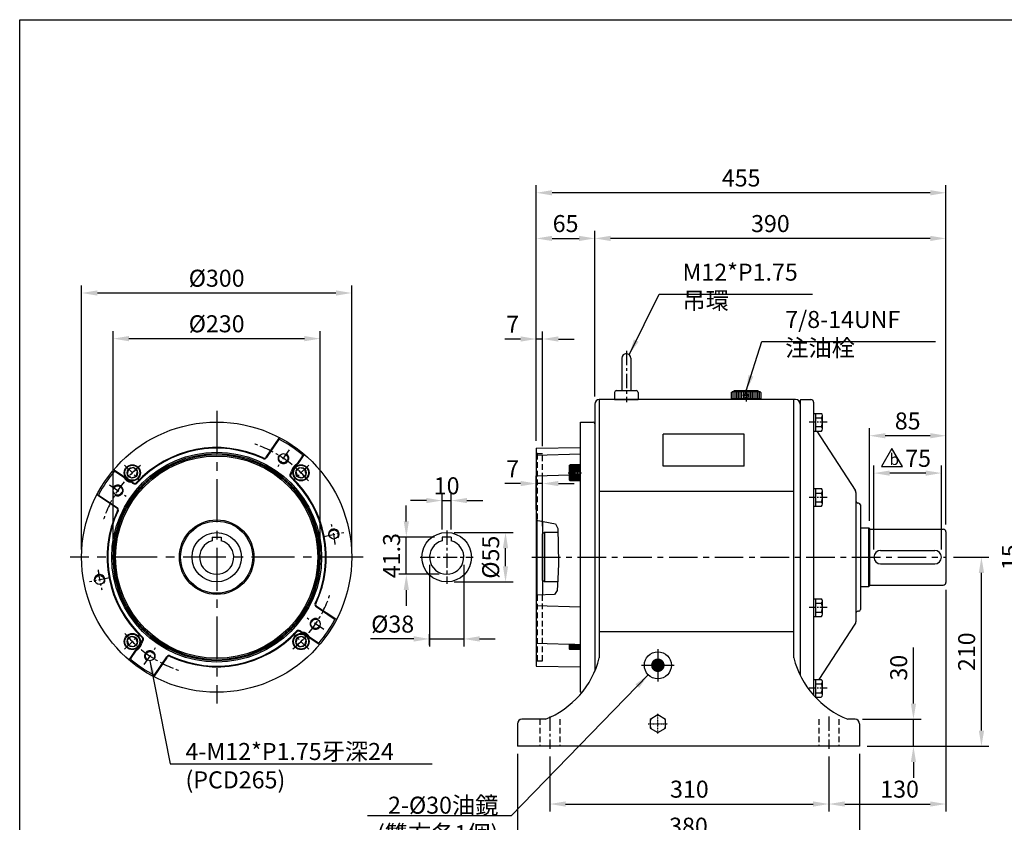
# Model space of a CAD drawing. Extents: x 2251 to 4127, y 10 to 1375.
# Drawn here: x 2258 to 3352, y 466 to 1357 of the extents above; entities that cross this region are included whole.
import ezdxf

# ---------------------------------------------------------------- set-up
doc = ezdxf.new("R2010")
doc.units = 0
doc.header["$LTSCALE"] = 0.5
for name, pattern in [('CENTER', [50.8, 31.75, -6.35, 6.35, -6.35]), ('CENTER2', [1.125, 0.75, -0.125, 0.125, -0.125]), ('HIDDEN', [9.525, 6.35, -3.175])]:
    doc.linetypes.add(name, pattern=pattern)
doc.layers.get('0').update_dxf_attribs({"linetype": 'CONTINUOUS'})
doc.layers.get('Defpoints').update_dxf_attribs({"linetype": 'CONTINUOUS'})
for name, color, linetype in [('BASE', 251, 'CONTINUOUS'), ('BORDER', 5, 'CONTINUOUS'), ('CENTER', 6, 'CENTER'), ('DIM', 3, 'CONTINUOUS'), ('HACHURE', 1, 'CONTINUOUS'), ('HATCH', 1, 'CONTINUOUS'), ('HIDDEN', 4, 'HIDDEN'), ('MAIN', 7, 'CONTINUOUS')]:
    doc.layers.add(name, color=color, linetype=linetype)
doc.styles.add('CHINA', font='romanc.shx', dxfattribs={"bigfont": 'china.shx'})
doc.styles.add('ST', font='TXT', dxfattribs={"height": 2.7})
doc.dimstyles.new('CHINA', dxfattribs={"dimscale": 7, "dimtxt": 2.7, "dimasz": 2.5, "dimexe": 1.2, "dimexo": 1.2, "dimgap": 1, "dimtad": 1, "dimdec": 4, "dimlfac": -1, "dimzin": 9, "dimdsep": 46, "dimtxsty": 'CHINA', "dimcen": 0, "dimclrd": 256, "dimclre": 256, "dimclrt": 256, "dimadec": 0, "dimazin": 0, "dimtfac": 1, "dimtdec": 4, "dimtmove": 0, "dimatfit": 3, "dimfxl": 0, "dimtolj": 1, "dimtzin": 9, "dimarcsym": 0})

# ---------------------------------------------------------------- blocks, each defined once
blk = doc.blocks.new('A$C41A54FB4')
at = {"layer": 'CENTER', "linetype": 'CENTER2', "ltscale": 0.3}
for p, q in [((10.9, 0), (10.9, 21.8)), ((0, 10.9), (21.8, 10.9))]:
    blk.add_line(p, q, dxfattribs=at)
at = {"layer": 'HACHURE'}
for start, end in [(142.3454, 157.6546), (82.3454, 97.6546), (22.3454, 37.6546), (202.3454, 217.6546), (262.3454, 277.6546), (322.3454, 337.6546)]:
    blk.add_arc((10.9, 10.9), 9.19, start, end, dxfattribs=at)
at = {"layer": 'MAIN'}
blk.add_lwpolyline([(10.9, 20.7), (2.4, 15.8), (2.4, 6), (10.9, 1.1), (19.4, 6), (19.4, 15.8)], close=True, dxfattribs=at)
blk = doc.blocks.new('A$C1B437100')
at = {"layer": 'CENTER', "linetype": 'CENTER', "ltscale": 0.5}
blk.add_line((20, 9.8), (0, 9.8), dxfattribs=at)
at = {"layer": 'MAIN'}
for p, q in [((5, 19.6), (5, 0)), ((5, 19.6), (13.6, 19.6)), ((7, 19.6), (7, 0)), ((7, 14.7), (13.6, 14.7)), ((15, 2.4), (15, 17.2)), ((5, 0), (13.6, 0)), ((7, 4.9), (13.6, 4.9))]:
    blk.add_line(p, q, dxfattribs=at)
for centre, radius, start, end in [((12.2, 17.2), 2.84, 300.1728, 59.8272), ((5.8, 9.8), 9.24, 327.902, 32.098), ((12.2, 2.5), 2.84, 300.1723, 59.8277)]:
    blk.add_arc(centre, radius, start, end, dxfattribs=at)
blk = doc.blocks.new('A$C34C548C8')
at = {"layer": 'CENTER'}
blk.add_line((13, 57), (13, 0), dxfattribs=at)
at = {"layer": 'MAIN'}
for p, q in [((8, 49), (8, 13)), ((18, 49), (18, 13)), ((0, 11), (0, 2.9)), ((2, 13), (24, 13)), ((26, 11), (26, 2.9)), ((0, 3), (26, 3))]:
    blk.add_line(p, q, dxfattribs=at)
for centre, radius, start, end in [((13, 49), 5, 0, 180), ((2, 11), 2, 90, 180), ((24, 11), 2, 0, 90)]:
    blk.add_arc(centre, radius, start, end, dxfattribs=at)
blk = doc.blocks.new('*D18')
at = {"layer": 'Defpoints', "color": 0}
for p in [(2847.2, 547.6), (3157.2, 547.6), (3157.2, 486.5)]:
    blk.add_point(p, dxfattribs=at)
at = {"layer": 'DIM', "lineweight": -2}
for p, q in [((2847.2, 539.2), (2847.2, 478.1)), ((3157.2, 539.2), (3157.2, 478.1)), ((2864.7, 486.5), (3139.7, 486.5))]:
    blk.add_line(p, q, dxfattribs=at)
at = {"layer": 'DIM'}
for points in [[(2864.7, 489.4), (2864.7, 483.6), (2847.2, 486.5)], [(3139.7, 489.4), (3139.7, 483.6), (3157.2, 486.5)]]:
    blk.add_solid(points, dxfattribs=at)
at = {"layer": 'DIM', "insert": (3002.2, 503), "char_height": 18.9, "attachment_point": 5, "style": 'CHINA'}
blk.add_mtext('\\A1;310', dxfattribs=at)
blk = doc.blocks.new('*D19')
at = {"layer": 'Defpoints', "color": 0}
for p in [(2811.2, 550.6), (3191.2, 550.6), (3191.2, 445.5)]:
    blk.add_point(p, dxfattribs=at)
at = {"layer": 'DIM', "lineweight": -2}
for p, q in [((2811.2, 542.2), (2811.2, 437.1)), ((3191.2, 542.2), (3191.2, 437.1)), ((2828.7, 445.5), (3173.7, 445.5))]:
    blk.add_line(p, q, dxfattribs=at)
at = {"layer": 'DIM'}
for points in [[(2828.7, 448.4), (2828.7, 442.6), (2811.2, 445.5)], [(3173.7, 448.4), (3173.7, 442.6), (3191.2, 445.5)]]:
    blk.add_solid(points, dxfattribs=at)
at = {"layer": 'DIM', "insert": (3001.2, 461.9), "char_height": 18.9, "attachment_point": 5, "style": 'CHINA'}
blk.add_mtext('\\A1;380', dxfattribs=at)
blk = doc.blocks.new('*D20')
at = {"layer": 'Defpoints', "color": 0}
for p in [(3287.2, 732.6), (3157.2, 547.6), (3287.2, 486.5)]:
    blk.add_point(p, dxfattribs=at)
at = {"layer": 'DIM', "lineweight": -2}
for p, q in [((3287.2, 724.2), (3287.2, 478.1)), ((3157.2, 539.2), (3157.2, 478.1)), ((3174.7, 486.5), (3269.7, 486.5))]:
    blk.add_line(p, q, dxfattribs=at)
at = {"layer": 'DIM'}
for points in [[(3174.7, 489.4), (3174.7, 483.6), (3157.2, 486.5)], [(3269.7, 489.4), (3269.7, 483.6), (3287.2, 486.5)]]:
    blk.add_solid(points, dxfattribs=at)
at = {"layer": 'DIM', "insert": (3235.7, 503), "char_height": 18.9, "attachment_point": 5, "style": 'CHINA'}
blk.add_mtext('\\A1;130', dxfattribs=at)
blk = doc.blocks.new('*D21')
at = {"layer": 'Defpoints', "color": 0}
for p in [(3287.2, 760.6), (3326.6, 760.6), (3191.2, 550.6)]:
    blk.add_point(p, dxfattribs=at)
at = {"layer": 'DIM', "lineweight": -2}
for p, q in [((3295.6, 760.6), (3335, 760.6)), ((3326.6, 568.1), (3326.6, 743.1)), ((3199.6, 550.6), (3335, 550.6))]:
    blk.add_line(p, q, dxfattribs=at)
at = {"layer": 'DIM'}
for points in [[(3323.7, 743.1), (3329.6, 743.1), (3326.6, 760.6)], [(3323.7, 568.1), (3329.6, 568.1), (3326.6, 550.6)]]:
    blk.add_solid(points, dxfattribs=at)
at = {"layer": 'DIM', "insert": (3310.2, 655.6), "char_height": 18.9, "attachment_point": 5, "rotation": 90, "style": 'CHINA'}
blk.add_mtext('\\A1;210', dxfattribs=at)
blk = doc.blocks.new('*D22')
at = {"layer": 'Defpoints', "color": 0}
for p in [(3186.2, 580.6), (3251.1, 580.6), (3191.2, 550.6)]:
    blk.add_point(p, dxfattribs=at)
at = {"layer": 'DIM', "lineweight": -2}
for p, q in [((3251.1, 598.1), (3251.1, 660.2)), ((3194.6, 580.6), (3259.5, 580.6)), ((3251.1, 550.6), (3251.1, 580.6)), ((3199.6, 550.6), (3259.5, 550.6)), ((3251.1, 533.1), (3251.1, 515.6))]:
    blk.add_line(p, q, dxfattribs=at)
at = {"layer": 'DIM'}
for points in [[(3248.2, 598.1), (3254, 598.1), (3251.1, 580.6)], [(3248.2, 533.1), (3254, 533.1), (3251.1, 550.6)]]:
    blk.add_solid(points, dxfattribs=at)
at = {"layer": 'DIM', "insert": (3234.7, 637.9), "char_height": 18.9, "attachment_point": 5, "rotation": 90, "style": 'CHINA'}
blk.add_mtext('\\A1;30', dxfattribs=at)
blk = doc.blocks.new('*D23')
at = {"layer": 'Defpoints', "color": 0}
for p in [(3207.2, 854), (3207.2, 760.6), (3282.2, 760.6)]:
    blk.add_point(p, dxfattribs=at)
at = {"layer": 'DIM', "lineweight": -2}
for p, q in [((3207.2, 769), (3207.2, 862.4)), ((3264.7, 854), (3224.7, 854)), ((3282.2, 769), (3282.2, 862.4))]:
    blk.add_line(p, q, dxfattribs=at)
at = {"layer": 'DIM'}
for points in [[(3224.7, 856.9), (3224.7, 851.1), (3207.2, 854)], [(3264.7, 856.9), (3264.7, 851.1), (3282.2, 854)]]:
    blk.add_solid(points, dxfattribs=at)
at = {"layer": 'DIM', "insert": (3256.3, 870.4), "char_height": 18.9, "attachment_point": 5, "style": 'CHINA'}
blk.add_mtext('\\A1;75', dxfattribs=at)
blk = doc.blocks.new('*D24')
at = {"layer": 'Defpoints', "color": 0}
for p in [(3202.2, 895.5), (3202.2, 792.5), (3287.2, 788.6)]:
    blk.add_point(p, dxfattribs=at)
at = {"layer": 'DIM', "lineweight": -2}
for p, q in [((3202.2, 800.9), (3202.2, 903.9)), ((3287.2, 797), (3287.2, 903.9)), ((3269.7, 895.5), (3219.7, 895.5))]:
    blk.add_line(p, q, dxfattribs=at)
at = {"layer": 'DIM'}
for points in [[(3219.7, 898.4), (3219.7, 892.6), (3202.2, 895.5)], [(3269.7, 898.4), (3269.7, 892.6), (3287.2, 895.5)]]:
    blk.add_solid(points, dxfattribs=at)
at = {"layer": 'DIM', "insert": (3244.7, 911.9), "char_height": 18.9, "attachment_point": 5, "style": 'CHINA'}
blk.add_mtext('\\A1;85', dxfattribs=at)
blk = doc.blocks.new('*D25')
at = {"layer": 'Defpoints', "color": 0}
for p in [(2897.2, 1114.6), (2897.2, 930.6), (3287.2, 788.6)]:
    blk.add_point(p, dxfattribs=at)
at = {"layer": 'DIM', "lineweight": -2}
for p, q in [((2897.2, 939), (2897.2, 1123)), ((3287.2, 797), (3287.2, 1123)), ((3269.7, 1114.6), (2914.7, 1114.6))]:
    blk.add_line(p, q, dxfattribs=at)
at = {"layer": 'DIM'}
for points in [[(2914.7, 1117.5), (2914.7, 1111.7), (2897.2, 1114.6)], [(3269.7, 1117.5), (3269.7, 1111.7), (3287.2, 1114.6)]]:
    blk.add_solid(points, dxfattribs=at)
at = {"layer": 'DIM', "insert": (3092.2, 1131.1), "char_height": 18.9, "attachment_point": 5, "style": 'CHINA'}
blk.add_mtext('\\A1;390', dxfattribs=at)
blk = doc.blocks.new('*D26')
at = {"layer": 'Defpoints', "color": 0}
for p in [(2897.2, 1114.6), (2897.2, 930.6), (2832.2, 881.6)]:
    blk.add_point(p, dxfattribs=at)
at = {"layer": 'DIM', "lineweight": -2}
for p, q in [((2832.2, 890), (2832.2, 1123)), ((2897.2, 939), (2897.2, 1123)), ((2849.7, 1114.6), (2879.7, 1114.6))]:
    blk.add_line(p, q, dxfattribs=at)
at = {"layer": 'DIM'}
for points in [[(2849.7, 1117.5), (2849.7, 1111.7), (2832.2, 1114.6)], [(2879.7, 1117.5), (2879.7, 1111.7), (2897.2, 1114.6)]]:
    blk.add_solid(points, dxfattribs=at)
at = {"layer": 'DIM', "insert": (2864.7, 1131.1), "char_height": 18.9, "attachment_point": 5, "style": 'CHINA'}
blk.add_mtext('\\A1;65', dxfattribs=at)
blk = doc.blocks.new('*D27')
at = {"layer": 'Defpoints', "color": 0}
for p in [(2832.2, 1165.3), (2832.2, 881.6), (3287.2, 788.6)]:
    blk.add_point(p, dxfattribs=at)
at = {"layer": 'DIM', "lineweight": -2}
for p, q in [((2832.2, 890), (2832.2, 1173.7)), ((3287.2, 797), (3287.2, 1173.7)), ((3269.7, 1165.3), (2849.7, 1165.3))]:
    blk.add_line(p, q, dxfattribs=at)
at = {"layer": 'DIM'}
for points in [[(2849.7, 1168.2), (2849.7, 1162.4), (2832.2, 1165.3)], [(3269.7, 1168.2), (3269.7, 1162.4), (3287.2, 1165.3)]]:
    blk.add_solid(points, dxfattribs=at)
at = {"layer": 'DIM', "insert": (3059.7, 1181.7), "char_height": 18.9, "attachment_point": 5, "style": 'CHINA'}
blk.add_mtext('\\A1;455', dxfattribs=at)
blk = doc.blocks.new('*D11')
at = {"layer": 'Defpoints', "color": 0}
for p in [(3375.3, 768.1), (3397.5, 768.1), (3397.5, 753.1)]:
    blk.add_point(p, dxfattribs=at)
at = {"layer": 'DIM', "lineweight": -2}
for p, q in [((3375.3, 785.6), (3375.3, 803.1)), ((3389.1, 768.1), (3366.9, 768.1)), ((3375.3, 753.1), (3375.3, 768.1)), ((3389.1, 753.1), (3366.9, 753.1)), ((3375.3, 735.6), (3375.3, 718.1))]:
    blk.add_line(p, q, dxfattribs=at)
at = {"layer": 'DIM'}
for points in [[(3372.3, 785.6), (3378.2, 785.6), (3375.3, 768.1)], [(3372.3, 735.6), (3378.2, 735.6), (3375.3, 753.1)]]:
    blk.add_solid(points, dxfattribs=at)
at = {"layer": 'DIM', "insert": (3358.8, 760.6), "char_height": 18.9, "attachment_point": 5, "rotation": 90, "style": 'CHINA'}
blk.add_mtext('\\A1;15', dxfattribs=at)
blk = doc.blocks.new('*D12')
at = {"layer": 'Defpoints', "color": 0}
for p in [(2687.8, 782.9), (2727.6, 782.9), (2732.6, 741.6)]:
    blk.add_point(p, dxfattribs=at)
at = {"layer": 'DIM', "lineweight": -2}
for p, q in [((2687.8, 800.4), (2687.8, 817.9)), ((2719.2, 782.9), (2679.4, 782.9)), ((2687.8, 741.6), (2687.8, 782.9)), ((2724.2, 741.6), (2679.4, 741.6)), ((2687.8, 724.1), (2687.8, 706.6))]:
    blk.add_line(p, q, dxfattribs=at)
at = {"layer": 'DIM'}
for points in [[(2684.9, 800.4), (2690.7, 800.4), (2687.8, 782.9)], [(2684.9, 724.1), (2690.7, 724.1), (2687.8, 741.6)]]:
    blk.add_solid(points, dxfattribs=at)
at = {"layer": 'DIM', "insert": (2671.4, 762.3), "char_height": 18.9, "attachment_point": 5, "rotation": 90, "style": 'CHINA'}
blk.add_mtext('\\A1;41.3', dxfattribs=at)
blk = doc.blocks.new('*D13')
at = {"layer": 'Defpoints', "color": 0}
for p in [(2713.6, 760.6), (2751.6, 760.6), (2751.6, 669.8)]:
    blk.add_point(p, dxfattribs=at)
at = {"layer": 'DIM', "lineweight": -2}
for p, q in [((2713.6, 752.2), (2713.6, 661.4)), ((2751.6, 752.2), (2751.6, 661.4)), ((2696.1, 669.8), (2678.6, 669.8)), ((2713.6, 669.8), (2751.6, 669.8)), ((2769.1, 669.8), (2786.6, 669.8))]:
    blk.add_line(p, q, dxfattribs=at)
at = {"layer": 'DIM'}
for points in [[(2696.1, 672.8), (2696.1, 666.9), (2713.6, 669.8)], [(2769.1, 672.8), (2769.1, 666.9), (2751.6, 669.8)]]:
    blk.add_solid(points, dxfattribs=at)
at = {"layer": 'DIM', "insert": (2672.6, 686.3), "char_height": 18.9, "attachment_point": 5, "style": 'CHINA'}
blk.add_mtext('\\A1;%%c38', dxfattribs=at)
blk = doc.blocks.new('*D14')
at = {"layer": 'Defpoints', "color": 0}
for p in [(2737.6, 823.5), (2727.6, 782.9), (2737.6, 782.9)]:
    blk.add_point(p, dxfattribs=at)
at = {"layer": 'DIM', "lineweight": -2}
for p, q in [((2727.6, 791.3), (2727.6, 831.9)), ((2737.6, 791.3), (2737.6, 831.9)), ((2710.1, 823.5), (2692.6, 823.5)), ((2727.6, 823.5), (2737.6, 823.5)), ((2755.1, 823.5), (2772.6, 823.5))]:
    blk.add_line(p, q, dxfattribs=at)
at = {"layer": 'DIM'}
for points in [[(2710.1, 826.4), (2710.1, 820.6), (2727.6, 823.5)], [(2755.1, 826.4), (2755.1, 820.6), (2737.6, 823.5)]]:
    blk.add_solid(points, dxfattribs=at)
at = {"layer": 'DIM', "insert": (2732.6, 839.9), "char_height": 18.9, "attachment_point": 5, "style": 'CHINA'}
blk.add_mtext('\\A1;10', dxfattribs=at)
blk = doc.blocks.new('*D15')
at = {"layer": 'Defpoints', "color": 0}
for p in [(2732.6, 788.1), (2798, 788.1), (2732.6, 733.1)]:
    blk.add_point(p, dxfattribs=at)
at = {"layer": 'DIM', "lineweight": -2}
for p, q in [((2741, 788.1), (2806.4, 788.1)), ((2798, 750.6), (2798, 770.6)), ((2741, 733.1), (2806.4, 733.1))]:
    blk.add_line(p, q, dxfattribs=at)
at = {"layer": 'DIM'}
for points in [[(2795, 770.6), (2800.9, 770.6), (2798, 788.1)], [(2795, 750.6), (2800.9, 750.6), (2798, 733.1)]]:
    blk.add_solid(points, dxfattribs=at)
at = {"layer": 'DIM', "insert": (2781.5, 760.6), "char_height": 18.9, "attachment_point": 5, "rotation": 90, "style": 'CHINA'}
blk.add_mtext('\\A1;%%c55', dxfattribs=at)
blk = doc.blocks.new('*D16')
at = {"layer": 'Defpoints', "color": 0}
for p in [(2592.1, 1003.3), (2362.1, 760.6), (2592.1, 760.6)]:
    blk.add_point(p, dxfattribs=at)
at = {"layer": 'DIM', "lineweight": -2}
for p, q in [((2362.1, 769), (2362.1, 1011.7)), ((2592.1, 769), (2592.1, 1011.7)), ((2379.6, 1003.3), (2574.6, 1003.3))]:
    blk.add_line(p, q, dxfattribs=at)
at = {"layer": 'DIM'}
for points in [[(2379.6, 1006.2), (2379.6, 1000.4), (2362.1, 1003.3)], [(2574.6, 1006.2), (2574.6, 1000.4), (2592.1, 1003.3)]]:
    blk.add_solid(points, dxfattribs=at)
at = {"layer": 'DIM', "insert": (2477.1, 1019.8), "char_height": 18.9, "attachment_point": 5, "style": 'CHINA'}
blk.add_mtext('\\A1;%%c230', dxfattribs=at)
blk = doc.blocks.new('*D17')
at = {"layer": 'Defpoints', "color": 0}
for p in [(2627.1, 1054), (2327.1, 760.6), (2627.1, 760.6)]:
    blk.add_point(p, dxfattribs=at)
at = {"layer": 'DIM', "lineweight": -2}
for p, q in [((2327.1, 769), (2327.1, 1062.4)), ((2627.1, 769), (2627.1, 1062.4)), ((2344.6, 1054), (2609.6, 1054))]:
    blk.add_line(p, q, dxfattribs=at)
at = {"layer": 'DIM'}
for points in [[(2344.6, 1056.9), (2344.6, 1051.1), (2327.1, 1054)], [(2609.6, 1056.9), (2609.6, 1051.1), (2627.1, 1054)]]:
    blk.add_solid(points, dxfattribs=at)
at = {"layer": 'DIM', "insert": (2477.1, 1070.4), "char_height": 18.9, "attachment_point": 5, "style": 'CHINA'}
blk.add_mtext('\\A1;%%c300', dxfattribs=at)
blk = doc.blocks.new('A$C0EBE539A')
at = {"layer": 'CENTER'}
blk.add_line((16.5, 13.8), (16.5, 0), dxfattribs=at)
at = {"layer": 'CENTER', "ltscale": 0.5}
blk.add_line((20.3, 6.5), (12.8, 6.5), dxfattribs=at)
at = {"layer": 'HACHURE', "color": 1}
for p, q in [((1.9, 10.8), (1.9, 3)), ((3.9, 10.8), (3.9, 3)), ((5.8, 10.8), (5.8, 3)), ((7.8, 10.8), (7.8, 3)), ((9.7, 10.8), (9.7, 3)), ((11.6, 10.8), (11.6, 3)), ((13.6, 10.8), (13.6, 3)), ((15.5, 10.8), (15.5, 8.5)), ((15.5, 4.5), (15.5, 3)), ((17.5, 10.8), (17.5, 8.5)), ((17.5, 4.5), (17.5, 3)), ((19.4, 10.8), (19.4, 3)), ((21.4, 10.8), (21.4, 3)), ((23.3, 10.8), (23.3, 3)), ((25.2, 10.8), (25.2, 3)), ((27.2, 10.8), (27.2, 3)), ((29.1, 10.8), (29.1, 3)), ((31.1, 10.8), (31.1, 3))]:
    blk.add_line(p, q, dxfattribs=at)
at = {"layer": 'MAIN'}
for p, q in [((29.6, 11.8), (3.4, 11.8)), ((0, 9.8), (1, 10.8)), ((33, 3), (0, 3)), ((32, 10.8), (1, 10.8)), ((5.6, 2), (5.6, 3)), ((27.4, 2), (5.6, 2)), ((27.4, 2), (27.4, 3)), ((33, 9.8), (32, 10.8))]:
    blk.add_line(p, q, dxfattribs=at)
at = {"layer": 'MAIN', "color": 7}
for p, q in [((0, 9.8), (0, 3)), ((33, 9.8), (33, 3))]:
    blk.add_line(p, q, dxfattribs=at)
at = {"layer": 'MAIN'}
blk.add_circle((16.5, 6.5), 2.25, dxfattribs=at)
for centre, start, end in [((3.4, 10.8), 90, 180), ((29.6, 10.8), 0, 90)]:
    blk.add_arc(centre, 0.971, start, end, dxfattribs=at)
blk = doc.blocks.new('new block')
at = {"layer": 'DIM'}
for p, q in [((4.52, 5.23), (2.03, 0.91)), ((7.02, 0.91), (4.52, 5.23)), ((2.03, 0.91), (7.02, 0.91))]:
    blk.add_line(p, q, dxfattribs=at)
at = {"layer": 'DIM', "style": 'ST'}
blk.add_text('b', height=2.7, dxfattribs=at).set_placement((3.97, 1.28))
blk = doc.blocks.new('修改記號-b')
at = {"layer": 'MAIN'}
blk.add_blockref('new block', (-4.52, -0.91), dxfattribs=at)
blk = doc.blocks.new('*D47')
at = {"layer": 'Defpoints', "color": 0}
for p in [(2832.2, 1002.9), (2832.2, 881.6), (2839.2, 875.6)]:
    blk.add_point(p, dxfattribs=at)
at = {"layer": 'DIM', "lineweight": -2}
for p, q in [((2832.2, 890), (2832.2, 1011.3)), ((2839.2, 884), (2839.2, 1011.3)), ((2814.7, 1002.9), (2797.2, 1002.9)), ((2839.2, 1002.9), (2832.2, 1002.9)), ((2856.7, 1002.9), (2874.2, 1002.9))]:
    blk.add_line(p, q, dxfattribs=at)
at = {"layer": 'DIM'}
for points in [[(2814.7, 1005.8), (2814.7, 1000), (2832.2, 1002.9)], [(2856.7, 1005.8), (2856.7, 1000), (2839.2, 1002.9)]]:
    blk.add_solid(points, dxfattribs=at)
at = {"layer": 'DIM', "insert": (2805.9, 1019.3), "char_height": 18.9, "attachment_point": 5, "style": 'CHINA'}
blk.add_mtext('\\A1;7', dxfattribs=at)
blk = doc.blocks.new('*D48')
at = {"layer": 'Defpoints', "color": 0}
for p in [(2832.2, 842.4), (2832.2, 805.3), (2839.2, 786.6)]:
    blk.add_point(p, dxfattribs=at)
at = {"layer": 'DIM', "lineweight": -2}
for p, q in [((2814.7, 842.4), (2797.2, 842.4)), ((2832.2, 813.7), (2832.2, 850.8)), ((2839.2, 842.4), (2832.2, 842.4)), ((2839.2, 795), (2839.2, 850.8)), ((2856.7, 842.4), (2874.2, 842.4))]:
    blk.add_line(p, q, dxfattribs=at)
at = {"layer": 'DIM'}
for points in [[(2814.7, 845.3), (2814.7, 839.5), (2832.2, 842.4)], [(2856.7, 845.3), (2856.7, 839.5), (2839.2, 842.4)]]:
    blk.add_solid(points, dxfattribs=at)
at = {"layer": 'DIM', "insert": (2805.9, 858.8), "char_height": 18.9, "attachment_point": 5, "style": 'CHINA'}
blk.add_mtext('\\A1;7', dxfattribs=at)
blk = doc.blocks.new('A$C644831E3')
at = {"layer": 'CENTER', "ltscale": 0.5}
blk.add_line((0, 9), (14.7, 9), dxfattribs=at)
at = {"layer": 'HACHURE', "ltscale": 0.04}
for p, q in [((2, 17.5), (13.6, 17.5)), ((2, 17), (13.6, 17)), ((2, 16.5), (13.6, 16.5)), ((2, 16), (13.6, 16)), ((2, 15), (13.6, 15)), ((2, 14), (13.6, 14)), ((2, 13), (13.6, 13)), ((2, 12), (13.6, 12)), ((2, 11), (13.6, 11)), ((2, 10), (13.6, 10)), ((2, 8), (13.6, 8)), ((2, 7), (13.6, 7)), ((2, 6), (13.6, 6)), ((2, 5), (13.6, 5)), ((2, 4), (13.6, 4)), ((2, 3), (13.6, 3)), ((2, 2), (13.6, 2)), ((2, 1.5), (13.6, 1.5)), ((2, 1), (13.6, 1)), ((2, 0.5), (13.6, 0.5))]:
    blk.add_line(p, q, dxfattribs=at)
at = {"layer": 'MAIN'}
for p, q in [((1.6, 17.3), (2, 18)), ((1.6, 0.7), (1.6, 17.3)), ((13.6, 18), (2, 18)), ((2, 0), (2, 18)), ((1.6, 0.7), (2, 0)), ((13.6, 0), (2, 0))]:
    blk.add_line(p, q, dxfattribs=at)
blk = doc.blocks.new('A$C5D6A2074')
at = {"layer": 'HATCH'}
for radius in [8.3, 5.85]:
    blk.add_circle((9, 9), radius, dxfattribs=at)
at = {"layer": 'MAIN'}
blk.add_lwpolyline([(9, 14.9), (3.9, 11.9), (3.9, 6.1), (9, 3.2), (14.1, 6.1), (14.1, 11.9)], close=True, dxfattribs=at)
blk.add_circle((9, 9), 9, dxfattribs=at)

msp = doc.modelspace()

# ---------------------------------------------------------------- linework, layer by layer
at = {"color": 1}
for centre, start, end in [((2551.22403, 870.47519), 147.29737379, 56), ((2367.28349, 834.72077), 237.29737379, 146), ((2607.19657, 785.90991), 320.94612622, 195.60928518), ((2347.06537, 735.34552), 324.38984306, 200.42922182), ((2586.97845, 686.53466), 57.29737379, 326), ((2403.03791, 650.78024), 327.29737379, 236)]:
    msp.add_arc(centre, 6, start, end, dxfattribs=at)
at = {"layer": 'BORDER'}
for p, q in [((2258.33587, 1357.5), (4071.33587, 1357.5)), ((2258.33587, 34.5), (2258.33587, 1357.5))]:
    msp.add_line(p, q, dxfattribs=at)
at = {"layer": 'CENTER', "linetype": 'CENTER', "ltscale": 3}
for p, q in [((2477.13097, 923.2899), (2477.13097, 597.96553)), ((2639.79316, 760.62771), (2314.46878, 760.62771))]:
    msp.add_line(p, q, dxfattribs=at)
at = {"layer": 'CENTER', "ltscale": 0.8}
for p, q in [((2557.53859, 879.83691), (2544.90947, 861.11347)), ((2374.87178, 862.88691), (2392.00687, 845.75182)), ((2579.39016, 862.88691), (2562.25508, 845.75182)), ((2357.92177, 841.03533), (2376.64521, 828.40621)), ((2595.99104, 783.73177), (2618.40211, 788.08804)), ((2358.27091, 737.52366), (2335.85983, 733.16739)), ((2596.34017, 680.2201), (2577.61673, 692.84922)), ((2374.87178, 658.36852), (2392.00687, 675.50361)), ((2579.39016, 658.36852), (2562.25508, 675.50361)), ((2396.72335, 641.41852), (2409.35247, 660.14196))]:
    msp.add_line(p, q, dxfattribs=at)
at = {"layer": 'CENTER'}
for p, q in [((2732.63686, 790.12771), (2732.63686, 731.12771)), ((2703.13686, 760.62771), (2762.13686, 760.62771)), ((2967.18274, 658.62771), (2967.18274, 622.62771)), ((2949.18274, 640.62771), (2985.18274, 640.62771)), ((2847.18274, 583.62771), (2847.18274, 547.62771)), ((3157.18274, 583.62771), (3157.18274, 547.62771))]:
    msp.add_line(p, q, dxfattribs=at)
at = {"layer": 'CENTER', "linetype": 'CENTER', "ltscale": 2}
msp.add_line((2827.18274, 760.62771), (3287.18274, 760.62771), dxfattribs=at)
at = {"layer": 'CENTER', "linetype": 'CENTER', "ltscale": 0.5}
msp.add_line((3155.18274, 615.0467), (3135.18274, 615.0467), dxfattribs=at)
at = {"layer": 'CENTER'}
for start, end in [(39.75881485, 72.24118515), (129.75881485, 162.24118515), (309.75881485, 342.24118515), (219.75881485, 252.24118515)]:
    msp.add_arc((2477.13097, 760.62771), 132.5, start, end, dxfattribs=at)
at = {"layer": 'CENTER', "ltscale": 0.8}
for start, end in [(6.06227053, 15.93772947), (186.06227053, 195.93772947)]:
    msp.add_arc((2477.13097, 760.62771), 132.5, start, end, dxfattribs=at)
at = {"layer": 'DIM'}
for p, q in [((2832.18274, 801.70105), (2853.6158, 797.68526)), ((2853.6158, 797.68526), (2856.05637, 792.50278)), ((2856.05637, 792.50278), (2856.28534, 774.42737)), ((2856.28534, 774.42737), (2856.93459, 753.34191)), ((2856.93459, 753.34191), (2855.96072, 736.14915)), ((2855.96072, 736.14915), (2855.31146, 723.49786)), ((2855.31146, 723.49786), (2852.38982, 719.03873)), ((2852.38982, 719.03873), (2832.18274, 718.36564)), ((2678.63686, 669.8436), (2647.88457, 669.8436)), ((2713.63686, 662.8436), (2713.63686, 675.09174)), ((2751.63686, 675.09174), (2751.63686, 662.8436))]:
    msp.add_line(p, q, dxfattribs=at)
at = {"layer": 'DIM', "const_width": 7.5}
msp.add_lwpolyline([(2963.43274, 640.62771, 1), (2970.93274, 640.62771, 1)], format="xyb", close=True, dxfattribs=at)
at = {"layer": 'HACHURE'}
msp.add_line((2841.18274, 788.02771), (2841.18274, 733.22771), dxfattribs=at)
at = {"layer": 'HACHURE', "ltscale": 0.04}
for p, q in [((2869.58688, 663.93607), (2875.06195, 663.93607)), ((2869.58688, 662.93607), (2881.18274, 662.93607)), ((2869.58688, 661.93607), (2881.18274, 661.93607)), ((2869.58688, 660.93607), (2881.18274, 660.93607)), ((2869.58688, 659.93607), (2881.18274, 659.93607)), ((2869.58688, 659.43607), (2881.18274, 659.43607)), ((2869.58688, 658.93607), (2881.18274, 658.93607)), ((2869.58688, 658.43607), (2881.18274, 658.43607))]:
    msp.add_line(p, q, dxfattribs=at)
at = {"layer": 'HIDDEN', "ltscale": 2}
for p, q in [((2833.18274, 875.62771), (2832.18274, 876.62771)), ((2833.18274, 875.62771), (2839.18274, 875.62771)), ((2839.18274, 800.3895), (2839.18274, 875.62771)), ((2839.18274, 645.62771), (2839.18274, 718.59881)), ((2833.18274, 645.62771), (2832.18274, 644.62771)), ((2833.18274, 645.62771), (2839.18274, 645.62771))]:
    msp.add_line(p, q, dxfattribs=at)
at = {"layer": 'HIDDEN', "color": 1, "ltscale": 2}
for p, q in [((2833.18274, 875.62771), (2833.18274, 801.51368)), ((2833.18274, 718.39895), (2833.18274, 645.62771))]:
    msp.add_line(p, q, dxfattribs=at)
at = {"layer": 'HIDDEN', "linetype": 'HIDDEN', "ltscale": 2}
for p, q in [((2836.18274, 580.62771), (2836.18274, 550.62771)), ((2858.18274, 580.62771), (2858.18274, 550.62771)), ((3146.18274, 580.62771), (3146.18274, 550.62771)), ((3168.18274, 580.62771), (3168.18274, 550.62771))]:
    msp.add_line(p, q, dxfattribs=at)
at = {"layer": 'MAIN'}
for p, q in [((2897.18274, 930.62771), (2897.18274, 634.04265)), ((2902.18274, 935.62771), (2902.18274, 648.72185)), ((3120.18274, 935.62771), (2902.18274, 935.62771)), ((3118.21924, 648.72185), (3118.21924, 935.62771)), ((3125.18274, 934.62771), (3125.18274, 629.75667)), ((3125.18274, 930.62771), (3125.18274, 629.75667)), ((3126.18274, 935.62771), (3137.18274, 935.62771)), ((3140.18274, 932.62771), (3140.18274, 607.29507)), ((2881.18274, 910.62771), (2895.18274, 910.62771)), ((2881.18274, 610.76899), (2881.18274, 910.62771)), ((2973.21924, 861.78709), (2973.21924, 897.14243)), ((3063.21924, 897.14243), (2973.21924, 897.14243)), ((3063.21924, 861.78709), (3063.21924, 897.14243)), ((3143.64273, 900.69091), (3186.37118, 835.1536)), ((2545.80104, 891.04795), (2532.38747, 871.16151)), ((2832.18274, 881.62771), (2881.18274, 882.33883)), ((2832.18274, 881.62771), (2832.18274, 639.62771)), ((2832.18274, 873.85348), (2881.18274, 875.36352)), ((2572.33024, 873.15377), (2566.788, 864.93706)), ((2364.60491, 855.82699), (2372.82163, 850.28474)), ((2559.46667, 854.08274), (2558.91667, 853.26734)), ((2559.46667, 854.08274), (2558.91667, 853.26734)), ((3063.21924, 861.78709), (2973.21924, 861.78709)), ((2383.67595, 842.96341), (2384.49135, 842.41341)), ((2832.18274, 851.11331), (2869.18274, 852.25354)), ((3118.21924, 833.62771), (2902.18274, 833.62771)), ((3187.18274, 832.42286), (3187.18274, 688.83257)), ((2346.71074, 829.29778), (2366.59718, 815.88421)), ((3190.18274, 820.62771), (3189.18274, 820.62771)), ((3192.18274, 818.62771), (3192.18274, 702.62771)), ((2839.18274, 800.3895), (2839.18274, 718.59881)), ((2841.18274, 788.02771), (2839.18274, 786.6273)), ((2856.11306, 788.02771), (2841.18274, 788.02771)), ((3192.18274, 793.02771), (3201.36359, 793.02771)), ((3201.36359, 793.02771), (3202.18274, 792.45414)), ((3202.18274, 792.45414), (3202.18274, 728.80129)), ((3202.18274, 791.62771), (3284.18274, 791.62771)), ((3287.18274, 788.62771), (3287.18274, 732.62771)), ((2472.13097, 782.92771), (2482.13097, 782.92771)), ((2472.13097, 782.92771), (2472.13097, 778.95802)), ((2482.13097, 782.92771), (2482.13097, 778.95802)), ((2737.63686, 782.92771), (2727.63686, 782.92771)), ((2727.63686, 782.92771), (2727.63686, 778.95802)), ((2737.63686, 782.92771), (2737.63686, 778.95802)), ((2839.18274, 734.62813), (2839.18274, 786.6273)), ((3214.68274, 768.12771), (3274.68274, 768.12771)), ((3214.68274, 753.12771), (3274.68274, 753.12771)), ((2841.18274, 733.22771), (2839.18274, 734.62813)), ((2855.81079, 733.22771), (2841.18274, 733.22771)), ((3192.18274, 728.22771), (3201.36359, 728.22771)), ((3201.36359, 728.22771), (3202.18274, 728.80129)), ((3202.18274, 729.62771), (3284.18274, 729.62771)), ((2607.5512, 691.95765), (2587.66476, 705.37122)), ((2832.18274, 706.82413), (2881.18274, 705.31409)), ((3190.18274, 700.62771), (3189.18274, 700.62771)), ((2570.586, 678.29202), (2569.77059, 678.84201)), ((2570.586, 678.29202), (2569.77059, 678.84201)), ((3146.44447, 624.86185), (3186.37118, 686.10183)), ((2394.79527, 667.17269), (2395.34527, 667.98809)), ((2394.79527, 667.17269), (2395.34527, 667.98809)), ((2589.65703, 665.42844), (2581.44031, 670.97069)), ((3118.21924, 677.62771), (2902.18274, 677.62771)), ((2381.9317, 648.10166), (2387.47394, 656.31837)), ((2832.18274, 665.25748), (2881.18274, 663.74744)), ((2869.18274, 658.63607), (2869.18274, 664.11725)), ((2869.18274, 658.63607), (2869.58688, 657.93607)), ((2869.58688, 657.93607), (2869.58688, 664.10479)), ((2881.18274, 657.93607), (2869.58688, 657.93607)), ((2408.4609, 630.20748), (2421.87447, 650.09392)), ((2832.18274, 639.62771), (2881.18274, 638.9166)), ((3140.18274, 624.86185), (3140.18274, 607.29507)), ((3140.18274, 624.86185), (3148.77097, 624.86185)), ((3142.18274, 624.86185), (3142.18274, 605.23155)), ((3142.18274, 619.95428), (3148.77097, 619.95428)), ((3150.18274, 607.6768), (3150.18274, 622.40806)), ((2881.18274, 610.76899), (2882.88578, 610.76899)), ((3142.06073, 605.23155), (3148.77097, 605.23155)), ((3142.18274, 610.13912), (3148.77097, 610.13912)), ((2842.21682, 580.62771), (2816.18274, 580.62771)), ((3186.18274, 580.62771), (3178.18516, 580.62771)), ((2811.18274, 575.62771), (2811.18274, 550.62771)), ((3191.18274, 575.62771), (3191.18274, 550.62771)), ((3191.18274, 550.62771), (2811.18274, 550.62771))]:
    msp.add_line(p, q, dxfattribs=at)
at = {"layer": 'MAIN', "color": 1}
for p, q in [((2546.13219, 892.81037), (2531.79802, 871.55909)), ((2573.84028, 874.12102), (2567.28961, 864.40926)), ((2363.63766, 857.33703), (2373.34943, 850.78636)), ((2560.14395, 853.81537), (2559.50612, 852.86975)), ((2560.14395, 853.81537), (2559.50612, 852.86975)), ((2383.94332, 843.64069), (2384.88894, 843.00286)), ((2344.94832, 829.62893), (2366.19959, 815.29477)), ((2833.18274, 718.39895), (2833.18274, 801.51368)), ((3201.36359, 728.22771), (3201.36359, 793.02771)), ((2609.31363, 691.6265), (2588.06235, 705.96066)), ((2570.31863, 677.61474), (2569.37301, 678.25257)), ((2570.31863, 677.61474), (2569.37301, 678.25257)), ((2394.118, 667.44006), (2394.75583, 668.38568)), ((2394.118, 667.44006), (2394.75583, 668.38568)), ((2590.62428, 663.9184), (2580.91251, 670.46907)), ((2380.42166, 647.13441), (2386.97233, 656.84617)), ((2408.12975, 628.44506), (2422.46392, 649.69634))]:
    msp.add_line(p, q, dxfattribs=at)
at = {"layer": 'MAIN'}
for centre, radius in [((2477.13097, 760.62771), 150), ((2477.13097, 760.62771), 115), ((2551.22403, 870.47519), 5.1), ((2477.13097, 760.62771), 113.75555), ((2367.28349, 834.72077), 5.1), ((2477.13097, 760.62771), 40), ((2477.13097, 760.62771), 27.4), ((2607.19657, 785.90991), 5.1), ((2732.63686, 760.62771), 27.5), ((2347.06537, 735.34552), 5.1), ((2586.97845, 686.53466), 5.1), ((2403.03791, 650.78024), 5.1), ((2403.03791, 650.78024), 5.1), ((2967.18274, 640.62771), 15)]:
    msp.add_circle(centre, radius, dxfattribs=at)
at = {"layer": 'MAIN', "color": 1}
for radius in [116.5, 112.28888, 41.40042]:
    msp.add_circle((2477.13097, 760.62771), radius, dxfattribs=at)
at = {"layer": 'MAIN'}
for centre, radius, start, end in [((2902.18274, 930.62771), 5, 90, 180), ((3120.18274, 930.62771), 5, 0, 90), ((3126.18274, 934.62771), 1, 90, 180), ((3137.18274, 932.62771), 3, 360, 90), ((2895.18274, 908.62771), 2, 0, 90), ((2546.63008, 890.48875), 1, 61.84517492, 146), ((2477.13097, 760.62771), 148.28888, 50.15482508, 61.84517492), ((2477.13097, 760.62771), 121, 64.81391332, 137.18608668), ((2529.90036, 872.83909), 3, 244.81391332, 326), ((2562.64281, 867.73302), 5, 301.37533638, 326), ((2571.50121, 873.71297), 1, 326, 50.15482508), ((2477.13097, 760.62771), 148.28888, 140.15482508, 151.84517492), ((2364.04572, 854.99795), 1, 56, 140.15482508), ((2561.40378, 851.58976), 3, 146, 227.18608668), ((2555.32148, 856.87871), 5, 326, 350.62466362), ((2570.82262, 854.31936), 10.711, 121.37533638, 170.62466362), ((2370.02566, 846.13955), 5, 31.37533638, 56), ((2383.43932, 854.31936), 10.711, 211.37533638, 260.62466362), ((2380.87998, 838.81822), 5, 56, 80.62466362), ((2386.16893, 844.90053), 3, 236, 317.18608668), ((2477.13097, 760.62771), 121, 334.81391332, 47.18608668), ((3182.18274, 832.42286), 5, 0, 33.10319988), ((2347.26993, 830.12682), 1, 151.84517492, 236), ((3189.18274, 822.62771), 2, 180, 270), ((3190.18274, 818.62771), 2, 0, 90), ((2477.13097, 760.62771), 121, 154.81391332, 227.18608668), ((2364.9196, 813.3971), 3, 334.81391332, 56), ((3284.18274, 788.62771), 3, 0, 90), ((2477.13097, 760.62771), 19, 105.25752329, 74.74247671), ((2732.63686, 760.62771), 19, 105.25752329, 74.74247671), ((3214.68274, 760.62771), 7.5, 90, 270), ((3274.68274, 760.62771), 7.5, 270, 90), ((3284.18274, 732.62771), 3, 270, 0), ((2589.34234, 707.85833), 3, 154.81391332, 236), ((3189.18274, 698.62771), 2, 90, 180), ((3190.18274, 702.62771), 2, 270, 0), ((2477.13097, 760.62771), 148.28888, 320.15482508, 331.84517492), ((2606.99201, 691.12861), 1, 331.84517492, 56), ((2477.13097, 760.62771), 121, 244.81391332, 317.18608668), ((2568.09301, 676.3549), 3, 56, 137.18608668), ((2573.38196, 682.4372), 5, 236, 260.62466362), ((3182.18274, 688.83257), 5, 326.89680012, 0), ((2398.94046, 664.37672), 5, 146, 170.62466362), ((2392.85816, 669.66567), 3, 326, 47.18608668), ((2570.82262, 666.93607), 10.711, 31.37533638, 80.62466362), ((2584.23628, 675.11588), 5, 211.37533638, 236), ((2391.61913, 653.52241), 5, 121.37533638, 146), ((2383.43932, 666.93607), 10.711, 301.37533638, 350.62466362), ((2590.21622, 666.25748), 1, 236, 320.15482508), ((2382.76074, 647.54246), 1, 146, 230.15482508), ((2477.13097, 760.62771), 148.28888, 230.15482508, 241.84517492), ((2424.36159, 648.41634), 3, 64.81391332, 146), ((2805.4078, 673.49397), 99.89517, 291.62168512, 345.64191987), ((3214.99417, 673.49397), 99.89517, 194.35808013, 248.37831488), ((2407.63187, 630.76668), 1, 241.84517492, 326), ((3147.34439, 622.40806), 2.83834, 300.172766, 59.827234), ((3140.94701, 615.0467), 9.23573, 327.90202605, 32.09797395), ((3147.34442, 607.68534), 2.83833, 300.17231563, 59.82768437), ((2816.18274, 575.62771), 5, 90, 180), ((3186.18274, 575.62771), 5, 0, 90)]:
    msp.add_arc(centre, radius, start, end, dxfattribs=at)
at = {"layer": 'MAIN', "color": 1}
for centre, radius, start, end in [((2546.96123, 892.25118), 1, 62.05268757, 146), ((2477.13097, 760.62771), 121.71112, 64.82473953, 137.1969129), ((2573.01125, 874.68022), 1, 326, 49.94731243), ((2529.90036, 872.83909), 2.289, 244.81391332, 326), ((2563.14443, 867.20522), 5, 300.78911216, 326), ((2363.07847, 856.50799), 1, 56, 139.94731243), ((2555.99876, 856.61133), 5, 326, 351.21088784), ((2570.82262, 854.31936), 10, 120.78911216, 171.21088784), ((2370.55347, 846.64117), 5, 30.78911216, 56), ((2383.43932, 854.31936), 10, 210.78911216, 261.21088784), ((2381.14735, 839.4955), 5, 56, 81.21088784), ((2386.16893, 844.90053), 2.289, 236, 317.18608668), ((2561.40378, 851.58976), 2.289, 146, 227.18608668), ((2477.13097, 760.62771), 121.71112, 334.82473953, 47.1969129), ((2345.50751, 830.45797), 1, 152.05268757, 236), ((2477.13097, 760.62771), 121.71112, 154.82473953, 227.1969129), ((2364.9196, 813.3971), 2.289, 334.81391332, 56), ((2589.34234, 707.85833), 2.289, 154.81391332, 236), ((2608.75443, 690.79746), 1, 332.05268757, 56), ((2568.09301, 676.3549), 2.289, 56, 137.18608668), ((2398.26318, 664.6441), 5, 146, 171.21088784), ((2392.85816, 669.66567), 2.289, 326, 47.18608668), ((2477.13097, 760.62771), 121.71112, 244.82473953, 317.1969129), ((2573.11459, 681.75993), 5, 236, 261.21088784), ((2570.82262, 666.93607), 10, 30.78911216, 81.21088784), ((2583.70848, 674.61426), 5, 210.78911216, 236), ((2391.11752, 654.05021), 5, 120.78911216, 146), ((2383.43932, 666.93607), 10, 300.78911216, 351.21088784), ((2591.18347, 664.74744), 1, 236, 319.94731243), ((2381.2507, 646.57521), 1, 146, 229.94731243), ((2424.36159, 648.41634), 2.289, 64.81391332, 146), ((2407.30072, 629.00425), 1, 242.05268757, 326)]:
    msp.add_arc(centre, radius, start, end, dxfattribs=at)

# ---------------------------------------------------------------- block references
at = {"layer": 'BASE'}
msp.add_blockref('A$C41A54FB4', (2956.30499, 564.74997), dxfattribs=at)
at = {"layer": 'DIM', "xscale": 4.666697850748506, "yscale": 4.666697850748506, "zscale": 4.666697850748529}
msp.add_blockref('修改記號-b', (3227.09075, 861.28974), dxfattribs=at)
at = {"layer": 'DIM'}
for p, rotation in [((2372.52937, 847.764), 345.9999999999996), ((2564.26725, 865.22932), 255.9999999999964), ((2389.99469, 656.02611), 75.99999999999643), ((2581.73258, 673.49143), 165.9999999999996)]:
    msp.add_blockref('A$C5D6A2074', p, dxfattribs=dict(at, rotation=rotation))
msp.add_blockref('A$C644831E3', (2867.60323, 845.31936), dxfattribs=at)
at = {"layer": 'MAIN'}
for name, p in [('A$C34C548C8', (2919.18273, 932.62772)), ('A$C0EBE539A', (3048.68274, 933.58145)), ('A$C1B437100', (3135.18274, 900.6909)), ('A$C1B437100', (3135.18274, 817.19153)), ('A$C1B437100', (3135.18274, 694.80826))]:
    msp.add_blockref(name, p, dxfattribs=at)

# ---------------------------------------------------------------- texts
at = {"layer": 'DIM', "char_height": 18.9, "style": 'CHINA'}
for s, insert, attachment_point in [('M12*P1.75\\P  吊環', (2994.57422, 1030.27589), 7), ('7/8-14UNF\\P   注油栓', (3108.69755, 977.7476), 7), ('4-M12*P1.75牙深24\\P   (PCD265)', (2442.49784, 497.98867), 7), ('2-%%C30油鏡\\P(雙方各1個)', (2790.04635, 438.35007), 9)]:
    msp.add_mtext(s, dxfattribs=dict(at, insert=insert, attachment_point=attachment_point))

# ---------------------------------------------------------------- dimensions: what is measured, and where the dimension line sits
at = {"layer": 'DIM'}
for base, p1, p2, picture, middle in [((2832.18274, 1165.29745), (3287.18274, 788.62771), (2832.18274, 881.62771), '*D27', (3059.68274, 1181.74745)), ((2897.18274, 1114.61346), (2832.18274, 881.62771), (2897.18274, 930.62771), '*D26', (2864.68274, 1131.06346)), ((2897.18274, 1114.61346), (3287.18274, 788.62771), (2897.18274, 930.62771), '*D25', (3092.18274, 1131.06346)), ((3202.18274, 895.47418), (3287.18274, 788.62771), (3202.18274, 792.45414), '*D24', (3244.68274, 911.92418)), ((3191.18274, 445.47461), (2811.18274, 550.62771), (3191.18274, 550.62771), '*D19', (3001.18274, 461.92461)), ((3157.18274, 486.53108), (2847.18274, 547.62771), (3157.18274, 547.62771), '*D18', (3002.18274, 502.98108))]:
    dim = msp.add_linear_dim(base=base, p1=p1, p2=p2, dimstyle='CHINA', dxfattribs=at)
    dim.commit()
    dim.dimension.update_dxf_attribs({"geometry": picture, "text_midpoint": middle})
for base, p1, p2, picture, middle in [((2627.13097, 1053.99574), (2327.13097, 760.62771), (2627.13097, 760.62771), '*D17', (2477.13097, 1070.44574)), ((2592.13097, 1003.33076), (2362.13097, 760.62771), (2592.13097, 760.62771), '*D16', (2477.13097, 1019.78076))]:
    dim = msp.add_linear_dim(base=base, p1=p1, p2=p2, text='%%c<>', dimstyle='CHINA', dxfattribs=at)
    dim.commit()
    dim.dimension.update_dxf_attribs({"geometry": picture, "text_midpoint": middle})
for base, p1, p2, picture, middle in [((2832.18274, 1002.8894), (2839.18274, 875.62771), (2832.18274, 881.62771), '*D47', (2805.93274, 1002.8894)), ((2832.18274, 842.38047), (2839.18274, 786.6273), (2832.18274, 805.29962), '*D48', (2805.93274, 842.38047))]:
    dim = msp.add_linear_dim(base=base, p1=p1, p2=p2, dimstyle='CHINA', override={"dimtmove": 1}, dxfattribs=at)
    dim.commit()
    dim.dimension.update_dxf_attribs({"geometry": picture, "text_midpoint": middle, "dimtype": 160})
for base, p1, p2, picture, middle in [((3207.18274, 853.98791), (3282.18274, 760.62771), (3207.18274, 760.62771), '*D23', (3256.28668, 853.98791)), ((2737.63686, 823.47728), (2727.63686, 782.92771), (2737.63686, 782.92771), '*D14', (2732.63686, 823.47728)), ((3287.18274, 486.53108), (3157.18274, 547.62771), (3287.18274, 732.62771), '*D20', (3235.71606, 486.53108))]:
    dim = msp.add_linear_dim(base=base, p1=p1, p2=p2, dimstyle='CHINA', dxfattribs=at)
    dim.commit()
    dim.dimension.update_dxf_attribs({"geometry": picture, "text_midpoint": middle, "dimtype": 160})
for base, p1, p2, picture, middle in [((2687.82338, 782.92771), (2732.63686, 741.62771), (2727.63686, 782.92771), '*D12', (2687.82338, 762.27771)), ((3375.25724, 768.12771), (3397.50278, 753.12771), (3397.50278, 768.12771), '*D11', (3375.25724, 760.62771)), ((3251.1126, 580.62771), (3191.18274, 550.62771), (3186.18274, 580.62771), '*D22', (3251.1126, 637.92771))]:
    dim = msp.add_linear_dim(base=base, p1=p1, p2=p2, angle=90, dimstyle='CHINA', dxfattribs=at)
    dim.commit()
    dim.dimension.update_dxf_attribs({"geometry": picture, "text_midpoint": middle, "dimtype": 160})
dim = msp.add_linear_dim(base=(2797.96036, 788.12771), p1=(2732.63686, 733.12771), p2=(2732.63686, 788.12771), angle=90, text='%%c<>', dimstyle='CHINA', dxfattribs=at)
dim.commit()
dim.dimension.update_dxf_attribs({"geometry": '*D15', "text_midpoint": (2797.96036, 760.62771), "dimtype": 160})
dim = msp.add_linear_dim(base=(2751.63686, 669.8436), p1=(2713.63686, 760.62771), p2=(2751.63686, 760.62771), text='%%c<>', dimstyle='CHINA', override={"dimtmove": 1}, dxfattribs=at)
dim.commit()
dim.dimension.update_dxf_attribs({"geometry": '*D13', "text_midpoint": (2672.60709, 669.8436), "dimtype": 160})
dim = msp.add_linear_dim(base=(3326.65, 760.62771), p1=(3191.18274, 550.62771), p2=(3287.18274, 760.62771), angle=90, dimstyle='CHINA', dxfattribs=at)
dim.commit()
dim.dimension.update_dxf_attribs({"geometry": '*D21', "text_midpoint": (3310.2, 655.62771)})

# ---------------------------------------------------------------- leaders
at = {"layer": 'DIM', "annotation_type": 0, "has_hookline": 1}
for points, hookline_direction, text_width in [([(2935.38057, 985.4714), (2968.63578, 1052.51592), (2986.13578, 1052.51592)], 0, 145.8), ([(3065.18274, 945.3336), (3082.75911, 999.98763), (3100.25911, 999.98763)], 0, 168.3), ([(2403.03791, 645.68024), (2425.30599, 531.28995), (2442.80599, 531.28995)], 0, 266.625), ([(2956.58158, 630.01567), (2804.21323, 473.23885), (2786.71323, 473.23885)], 1, 135.225)]:
    msp.add_leader(points, dimstyle='CHINA', override={"dimgap": 1, "dimtad": 1}, dxfattribs=dict(at, hookline_direction=hookline_direction, text_width=text_width))

doc.saveas('drawing.dxf')
